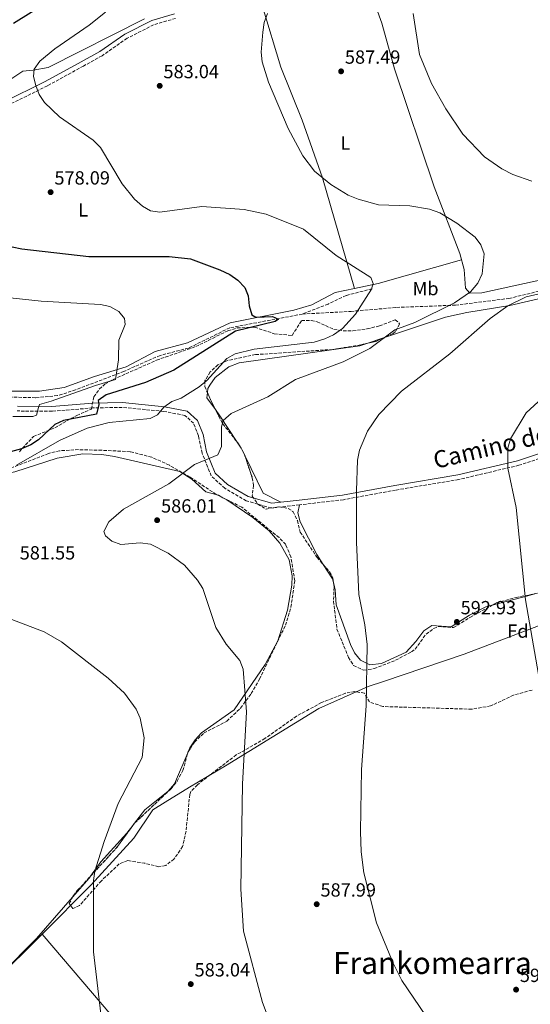
# Model space of a CAD drawing. Units: metres. Extents: x 600627 to 604071, y 4729165 to 4731528.
# Drawn here: x 603378 to 603646, y 4729687 to 4730205 of the extents above; entities that cross this region are included whole.
import ezdxf
from ezdxf.enums import TextEntityAlignment as Align

# ---------------------------------------------------------------- set-up
doc = ezdxf.new("R2010")
doc.units = ezdxf.units.M
doc.header["$MEASUREMENT"] = 0
doc.linetypes.add('DGN Style 3', pattern=[2.435890702152634, 1.739921930109024, -0.6959687720436097])
for name, color, linetype, lineweight in [('Barranco lineal', 142, 'DGN Style 3', 13), ('Camino', 7, 'DGN Style 3', 0), ('Cota de punto acotado terreno', 7, 'Continuous', 0), ('Curva de nivel directora', 30, 'Continuous', 30), ('Curva de nivel intermedia', 30, 'Continuous', 0), ('Etiqueta de uso rústico', 92, 'Continuous', 0), ('Etiqueta de zona arbolada', 92, 'Continuous', 0), ('Límite de municipio', 7, 'Continuous', 0), ('Línea de cambio de uso (parcela vista)', 92, 'Continuous', 0), ('Margen derecho', 7, 'Continuous', 0), ('Punto acotado terreno (símbolo)', 7, 'Continuous', 0), ('Texto de Área (paraje) menor', 7, 'Continuous', 0), ('Zona arbolada', 92, 'DGN Style 3', 0)]:
    doc.layers.add(name, color=color, linetype=linetype, lineweight=lineweight)
doc.styles.add('Style-Arial', font='arial.ttf')

# ---------------------------------------------------------------- blocks, each defined once
blk = doc.blocks.new('5PATER')
at = {"layer": 'Punto acotado terreno (símbolo)', "linetype": 'Continuous', "lineweight": 0}
h = blk.add_hatch(color=51, dxfattribs=at)
edge = h.paths.add_edge_path()
edge.add_ellipse((0, 0), major_axis=(-0.1095731443231308, -0.1110710700762829), ratio=0.9994222409660317, start_angle=0, end_angle=360)

msp = doc.modelspace()

# ---------------------------------------------------------------- linework, layer by layer
at = {"layer": 'Barranco lineal', "color": 142, "linetype": 'DGN Style 3', "lineweight": 13}
for points in [[(603526.5800000001, 4730050.060000001, 576.2200000000012), (603552.1799999997, 4730051.5, 579.5399999999936), (603576.1399999997, 4730053.560000001, 582.429999999993), (603607.0499999998, 4730054.75, 585.25), (603635.1100000005, 4730058.289999999, 587.1900000000023), (603694.3099999996, 4730072.460000001, 589.6699999999983), (603725.8399999999, 4730081.92, 590), (603758.2300000006, 4730101.390000001, 591.6499999999943), (603807.0999999996, 4730134.51, 595.6600000000036), (603840.5300000003, 4730161.130000001, 597.0599999999977), (603863.7699999996, 4730183.560000001, 598.1199999999953), (603883, 4730199.230000001, 598.929999999993), (603906.0199999996, 4730208.689999999, 599.75)], [(603563.2400000002, 4730063.380000001, 579.2599999999948), (603549.5599999996, 4730059.83, 578.5), (603540.1500000004, 4730055.300000001, 576.7200000000012), (603526.5800000001, 4730050.060000001, 576.2200000000012)], [(603526.5800000001, 4730050.060000001, 576.2200000000012), (603488.4500000002, 4730042.850000001, 573.6900000000023), (603466.75, 4730032.15, 571.9100000000036), (603451.8899999997, 4730028.350000001, 571.2100000000064), (603432.8300000001, 4730019.949999999, 569.3800000000047), (603407.5099999999, 4730010.220000001, 568.6199999999953), (603398.0099999999, 4730007.180000001, 567.9600000000064), (603386.4699999997, 4730006.100000001, 567.179999999993), (603368.79, 4730006.52, 565.320000000007), (603351.0800000001, 4730010.66, 562.9400000000023), (603336.6299999999, 4730015.91, 561.1300000000047)]]:
    msp.add_polyline3d(points, dxfattribs=at)
at = {"layer": 'Camino', "color": 7, "linetype": 'DGN Style 3', "lineweight": 0}
for points in [[(603460.0399999988, 4730205.53, 583.1699999999984), (603448.4899999973, 4730202.130000001, 583.1699999999984), (603434.550000001, 4730195.040000001, 582.6600000000036), (603421.4499999983, 4730185.91, 581.8999999999943), (603411.5799999977, 4730180.449999999, 580.8899999999994), (603392.7100000005, 4730170.080000001, 580.1300000000048), (603370.75, 4730159.26, 578.3600000000007)], [(603660.3999999982, 4729977.16, 596.2599999999948), (603640.4200000024, 4729970.560000001, 595.4900000000052), (603608.7899999978, 4729963.109999999, 592.7100000000065), (603575.6299999988, 4729957.53, 590.6799999999931), (603548.1499999973, 4729952.470000003, 589.1600000000036), (603525.1600000008, 4729949.77, 588.3999999999943), (603510.2899999978, 4729948.140000001, 587.3899999999995), (603497.1799999987, 4729951.890000002, 586.8800000000049), (603485.8799999974, 4729958.490000002, 586.1199999999953), (603478.7800000008, 4729964.960000004, 585.6100000000007), (603473.9400000017, 4729976.95, 584.6000000000058), (603472.0500000005, 4729986.109999999, 583.5899999999966), (603469.4600000001, 4729992.67, 583.0800000000017), (603464.9400000004, 4729996.77, 581.8099999999978), (603453.8200000004, 4729998.900000001, 580.2899999999936), (603431.9499999993, 4730001.010000002, 576.7400000000052), (603416.4799999995, 4730000.730000002, 573.9600000000064), (603395.1600000004, 4729998.980000002, 570.4100000000036), (603376.7499999992, 4729999.130000002, 568.6399999999995)]]:
    msp.add_polyline3d(points, dxfattribs=at)
at = {"layer": 'Curva de nivel directora', "color": 30, "linetype": 'Continuous', "lineweight": 30, "elevation": 575.0000000000001, "flags": 128}
for points in [[(603392.0699999991, 4730213.480000001), (603374.9000000006, 4730202.770000001)], [(603374.0699999991, 4730085.340000001), (603379.2999999995, 4730084.320000002), (603414.3600000006, 4730080.32), (603456.7100000005, 4730080.270000001), (603467.9099999988, 4730079.16), (603483.3000000003, 4730073.4), (603488.4500000001, 4730070.939999999), (603492.65, 4730067.820000002), (603496.3400000003, 4730064.020000001), (603498.229999999, 4730059.66), (603498.6600000004, 4730054.460000001), (603500.12, 4730049.590000001), (603502.2199999989, 4730048.37), (603510.9899999996, 4730048.830000001), (603514.0299999996, 4730047.34), (603512.3899999988, 4730046.180000001), (603491.4400000008, 4730041.07), (603459.1200000001, 4730020.67), (603444.2899999997, 4730014.060000001), (603423.5400000005, 4730007.65), (603419.3299999994, 4730004.65), (603419.64, 4730002.520000001), (603418.5400000004, 4729997.520000001), (603401.1300000005, 4729994.060000001), (603396.4900000002, 4729992.010000001), (603388.0700000003, 4729984.04), (603383.8999999996, 4729981.279999999), (603379.009999999, 4729979.150000001), (603373.26, 4729977.710000002)]]:
    msp.add_lwpolyline(points, dxfattribs=at)
at = {"layer": 'Curva de nivel intermedia', "color": 30, "linetype": 'Continuous', "lineweight": 0, "flags": 128}
for points, elevation in [([(603423.1900000018, 4730208.850000001), (603414.5800000018, 4730201.95), (603396.5300000005, 4730189.550000002), (603388.6900000017, 4730182.96), (603385.7300000001, 4730178.749999999), (603385.3300000001, 4730174.929999999), (603386.5400000014, 4730170.230000001), (603388.3400000008, 4730165.439999999), (603391.0900000001, 4730161.27), (603399.0499999997, 4730153.75), (603416.7200000009, 4730141.470000001), (603420.4900000016, 4730137.57), (603432.0099999995, 4730118.609999998), (603438.4800000006, 4730110.56), (603442.5500000007, 4730106.880000001), (603446.8800000002, 4730104.399999999), (603451.7700000008, 4730103.680000001), (603473.87, 4730106.680000001), (603496.1300000001, 4730104.980000001), (603507.5300000019, 4730102.58), (603527.2199999993, 4730094.63), (603544.4400000013, 4730080.850000001), (603562.6800000004, 4730069.369999998), (603563.8600000007, 4730066.179999998), (603562.970000001, 4730063.13), (603554.5500000011, 4730050.060000001), (603547.6399999999, 4730042.57), (603543.0399999999, 4730039.199999999), (603538.5000000002, 4730036.970000001), (603532.8699999999, 4730035.359999999), (603501.3499999995, 4730031.59), (603491.2799999998, 4730029.099999999), (603486.9300000002, 4730026.630000001), (603476.4800000007, 4730015.16), (603472.3600000013, 4730011.83), (603462.8600000017, 4730005.899999999), (603457.9900000013, 4730004.099999999), (603453.8600000007, 4730001.099999999), (603450.480000001, 4729997.070000002), (603446.6299999999, 4729995.260000001), (603425.0700000017, 4729993.109999998), (603413.5600000004, 4729990.07), (603398.9800000002, 4729983.579999999), (603376.3500000013, 4729970.62)], 580.0000000000001), ([(603508.35, 4730208.019999999), (603506.5799999996, 4730203.34), (603505.7800000017, 4730198.34), (603504.9700000003, 4730187.759999999), (603505.5500000014, 4730182.609999998), (603508.8700000007, 4730172.029999999), (603519.2400000021, 4730147.579999999), (603526.9400000023, 4730133.33), (603532.9700000006, 4730125.130000001), (603541.4999999999, 4730118.140000001), (603550.7600000004, 4730112.67), (603556.0199999998, 4730110.56), (603566.5600000008, 4730107.539999999), (603583.1700000004, 4730107.050000001), (603593.4700000001, 4730105.31), (603598.9300000007, 4730103.239999999), (603607.7999999998, 4730097.909999999), (603617.3600000021, 4730090.550000001), (603620.440000002, 4730086.5), (603622.1100000017, 4730081.779999999), (603621.0900000002, 4730071.189999999), (603618.7900000003, 4730066.27), (603614.8800000009, 4730061.84), (603606.4699999999, 4730055.960000001), (603585.6400000004, 4730045.619999999), (603575.2000000019, 4730041.699999998), (603562.1300000006, 4730032.029999999), (603548.0900000016, 4730025.029999998), (603522.9400000012, 4730015.59), (603508.4300000004, 4730006.49), (603489.2500000002, 4729997.769999999), (603484.9400000009, 4729994.179999999), (603484.1299999995, 4729990.869999998), (603484.1400000007, 4729980.499999999), (603482.2899999999, 4729976.109999999), (603469.9900000021, 4729970.92), (603456.4600000002, 4729960.850000001), (603432.7000000002, 4729947.439999999), (603424.9599999997, 4729940.779999998), (603422.2400000019, 4729935.689999999), (603423.2200000008, 4729933.55), (603426.4999999999, 4729930.699999999), (603431.1600000003, 4729928.849999999), (603441.4500000009, 4729929.869999998), (603446.8800000002, 4729929.029999999), (603456.1800000007, 4729924.390000001), (603464.7400000015, 4729918.039999999), (603471.5200000008, 4729910.240000002), (603474.3300000004, 4729905.789999999), (603481.1600000013, 4729885.31), (603486.6300000007, 4729876.609999998), (603493.8200000012, 4729868.029999999), (603495.5800000003, 4729863.34), (603497.240000001, 4729841.02), (603495.2200000006, 4729802.970000001), (603494.2900000006, 4729747.800000002), (603495.6200000006, 4729725.630000001), (603505.7400000015, 4729688.07), (603526.9100000008, 4729632.119999999)], 585), ([(603584.9200000005, 4730208.01), (603588.2199999996, 4730186.569999999), (603594.5400000007, 4730171.34), (603602.050000001, 4730158.029999998), (603610.9500000015, 4730144.699999998), (603622.2900000005, 4730132.76), (603631.4500000003, 4730126.51), (603637.1700000003, 4730123.41), (603647.1300000001, 4730119.970000001)], 590.0000000000001), ([(603689.2300000021, 4730069.449999998), (603644.1999999997, 4730059.189999999), (603634.5400000016, 4730054.329999999), (603625.2200000008, 4730047.689999999), (603604.1900000002, 4730029.189999999), (603578.7900000017, 4730009.529999999), (603566.8100000012, 4729997.359999999), (603560.8900000001, 4729988.460000001), (603556.6800000012, 4729978.600000001), (603555.5900000005, 4729973.3), (603555.1400000012, 4729957.060000001), (603555.0700000019, 4729930.109999999), (603556.3500000006, 4729902.710000001), (603559.5100000009, 4729886.76), (603560.7000000001, 4729876.4), (603560.0800000011, 4729844.079999999), (603557.7600000009, 4729810.599999999), (603557.1799999997, 4729777.970000001), (603557.4400000012, 4729767.41), (603558.8899999995, 4729756.330000001), (603565.5400000014, 4729730.119999999), (603574.3300000002, 4729708.9), (603578.9300000002, 4729699.67), (603591.5099999999, 4729681.180000001)], 590.0000000000001), ([(603368.1600000015, 4730059.090000001), (603389.4299999994, 4730056.819999999), (603420.6300000002, 4730055.09), (603425.530000002, 4730054.109999998), (603430.1600000011, 4730051.48), (603433.2000000009, 4730047.760000001), (603433.5300000017, 4730044.59), (603430.2400000015, 4730036.380000001), (603430.0800000007, 4730026.100000001), (603428.3799999997, 4730015.619999998), (603417.8499999996, 4730012.5), (603394.5700000003, 4730004.369999999), (603388.4400000013, 4730002.55), (603388.0300000003, 4730000.96), (603386.9200000014, 4729996.859999998), (603384.9299999999, 4729996.15), (603374.5600000009, 4729996.269999999)], 570.0000000000001), ([(603656.8200000018, 4730009.699999999), (603644.1500000006, 4729998.079999999), (603636.0300000003, 4729984.429999999), (603634.5100000004, 4729979.520000001), (603634.5199999993, 4729969.149999999), (603638.88, 4729948.440000001), (603643.8399999999, 4729899.789999999), (603652.7400000005, 4729848.55)], 595.0000000000001), ([(603370.2900000017, 4729890.83), (603390.9300000013, 4729883.099999999), (603400.0199999998, 4729877.84), (603424.6, 4729858.600000001), (603433.2099999998, 4729850.74), (603439.3800000012, 4729842.369999999), (603441.4300000009, 4729837.609999998)], 580.0000000000001), ([(603441.4300000009, 4729837.609999998), (603443.4800000006, 4729827.369999999), (603442.3899999997, 4729816.929999999), (603429.8700000005, 4729792.859999998), (603422.4699999997, 4729772.71), (603417.6700000009, 4729757.189999999), (603416.9199999998, 4729752.24), (603416.9100000008, 4729714.789999997), (603420.7100000007, 4729682.21)], 580.0000000000001)]:
    msp.add_lwpolyline(points, dxfattribs=dict(at, elevation=elevation))
at = {"layer": 'Límite de municipio', "color": 7, "linetype": 'Continuous', "lineweight": 0}
for points in [[(604060.6900000013, 4729963.34, 618.95), (604060.3299999982, 4729963.210000001, 618.9300000000002), (603971.370000001, 4729941.609999999, 615.01), (603895.5300000012, 4729927.720000001, 610.84), (603824.4100000003, 4729913.08, 606.6), (603794.629999999, 4729910.01, 604.25), (603747.9499999993, 4729907.060000001, 601.33), (603702.4100000003, 4729903.76, 598.72), (603690.9899999984, 4729903.029999999, 598.0400000000001), (603654.3500000016, 4729887.540000001, 595.3000000000001), (603611.629999999, 4729871.220000001, 593), (603569.1799999997, 4729856.980000001, 590.37), (603561.1700000018, 4729854.290000001, 590.08), (603535.3399999999, 4729842.689999999, 588.03), (603486.1799999997, 4729812.57, 584.3100000000002), (603467.3999999985, 4729801.300000001, 583.1600000000001), (603454.4800000006, 4729793.550000001, 582.6800000000002), (603447.9899999984, 4729789.4, 582.35), (603438.0199999996, 4729774.600000001, 581.3100000000002), (603415.6400000006, 4729750.01, 579.8200000000002), (603389.9899999984, 4729724.040000001, 578.77)], [(603114.1000000016, 4729439.540000001, 557.65), (603136.5399999992, 4729461.949999999, 559.5500000000001), (603153.1700000018, 4729479.75, 560.7), (603161.6099999994, 4729488.5, 560.99), (603176.2399999984, 4729503.689999999, 561.4300000000001), (603194.0100000016, 4729522.51, 562.88), (603210.7800000012, 4729538.91, 564.95), (603240.75, 4729572.439999999, 566.24), (603261.0599999987, 4729591.91, 567.09), (603287.2600000016, 4729619.949999999, 570.4), (603302.6400000006, 4729636.08, 570.9300000000001), (603308.3399999999, 4729642.050000001, 571.6600000000001), (603328.3500000016, 4729662.970000001, 573.9400000000002), (603368.3099999987, 4729702.680000001, 577.1), (603386.2800000012, 4729720.380000001, 578.59), (603389.9899999984, 4729724.040000001, 578.77)], [(603226.3299999982, 4729202.33, 556.97), (603227.8099999987, 4729204.609999999, 557.11), (603258.6499999985, 4729245.83, 560.11), (603262.1400000006, 4729251.300000001, 560.1700000000001), (603275.5799999982, 4729272.369999999, 560.0600000000002), (603294.6400000006, 4729301.230000001, 560.7900000000001), (603304.5599999987, 4729319.800000001, 562.6800000000001), (603308.8599999994, 4729331.430000001, 565.1), (603314.2300000006, 4729338.619999999, 565.5600000000002), (603343.9200000018, 4729351.34, 565.7), (603405.7600000016, 4729373.52, 570.3200000000002), (603491.4499999993, 4729398.810000001, 575.3000000000001), (603600.879999999, 4729426.189999999, 576.6), (603635.6900000013, 4729435.810000001, 579.0600000000002), (603593.4699999989, 4729485.34, 583.4), (603592.8200000003, 4729486.109999999, 583.4200000000001), (603592.4899999984, 4729486.49, 583.4), (603591.0799999982, 4729488.15, 583.33), (603590.0899999999, 4729489.300000001, 583.28), (603389.9899999984, 4729724.040000001, 578.77)]]:
    msp.add_polyline3d(points, dxfattribs=at)
at = {"layer": 'Línea de cambio de uso (parcela vista)', "color": 92, "linetype": 'Continuous', "lineweight": 0, "extrusion": (-0.04219357451341494, -0.1143774837989862, 0.9925409278561734), "elevation": -565903.4480502558, "flags": 128}
msp.add_lwpolyline([(-1070769.320680988, 4612070.641093067), (-1070806.188801764, 4612043.654387629), (-1070816.872489327, 4612036.794514754)], dxfattribs=at)
at = {"layer": 'Línea de cambio de uso (parcela vista)', "color": 92, "linetype": 'Continuous', "lineweight": 0, "extrusion": (-0.01734766190189082, -0.005806562023828731, 0.9998326572301992), "elevation": -37351.06097801156, "flags": 128}
msp.add_lwpolyline([(-4293863.727780012, 2073367.747455709), (-4293863.727780013, 2073376.029019057)], dxfattribs=at)
at = {"layer": 'Línea de cambio de uso (parcela vista)', "color": 92, "linetype": 'Continuous', "lineweight": 0, "extrusion": (-0.1111334752515104, 0.0956919719276689, 0.9891877461771938), "elevation": 386133.2720933235, "flags": 128}
msp.add_lwpolyline([(-3978117.206802217, -2600494.877132601), (-3978119.003039693, -2600502.304783776), (-3978121.198906111, -2600503.866956626)], dxfattribs=at)
at = {"layer": 'Línea de cambio de uso (parcela vista)', "color": 92, "linetype": 'Continuous', "lineweight": 0, "extrusion": (-0.7390960552240732, -0.4371326711571781, 0.5124959014072252), "elevation": -2513368.831331171, "flags": 128}
msp.add_lwpolyline([(-3763997.103767518, 1500747.707512575), (-3764013.496998555, 1500746.262986057), (-3764017.653040294, 1500745.563431818)], dxfattribs=at)
at = {"layer": 'Línea de cambio de uso (parcela vista)', "color": 92, "linetype": 'Continuous', "lineweight": 0, "extrusion": (-0.1357327521231733, 0.0006923959557700399, 0.9907452450498613), "elevation": -78058.73817700589, "flags": 128}
msp.add_lwpolyline([(-4732992.277663658, 574078.2481779525), (-4732996.557595512, 574076.1064972363), (-4732999.753654224, 574073.9729205751)], dxfattribs=at)
at = {"layer": 'Línea de cambio de uso (parcela vista)', "color": 92, "linetype": 'Continuous', "lineweight": 0, "extrusion": (-0.02515430387901557, 0.05530059584752407, 0.9981528465597196), "elevation": 246974.7473319423, "flags": 128}
msp.add_lwpolyline([(-2507761.70734158, -4048061.76908916), (-2507755.216120622, -4048069.999171207), (-2507754.608270617, -4048091.550464053)], dxfattribs=at)
at = {"layer": 'Línea de cambio de uso (parcela vista)', "color": 92, "linetype": 'Continuous', "lineweight": 0, "extrusion": (-0.02989913063985692, 0.03234436956481167, 0.9990294709088594), "elevation": 135529.232597623, "flags": 128}
msp.add_lwpolyline([(-3653862.810195412, -3060650.82446715), (-3653863.196356242, -3060650.220563354), (-3653863.954698263, -3060647.78224502)], dxfattribs=at)
at = {"layer": 'Línea de cambio de uso (parcela vista)', "color": 92, "linetype": 'Continuous', "lineweight": 0, "extrusion": (-0.07257508467186648, 0.0265090626916657, 0.99701059506912), "elevation": 82172.27133852715, "flags": 128}
msp.add_lwpolyline([(-4649888.691075037, -1052695.863385824), (-4649883.29327651, -1052688.697135643), (-4649881.014164637, -1052687.199690915)], dxfattribs=at)
at = {"layer": 'Línea de cambio de uso (parcela vista)', "color": 92, "linetype": 'Continuous', "lineweight": 0, "extrusion": (-0.1270294039884566, 0.1872463442726825, 0.974064852604206), "elevation": 809556.4589311689, "flags": 128}
msp.add_lwpolyline([(-3154929.824527888, -3482431.205080633), (-3154948.027491282, -3482424.561660799), (-3154952.175332092, -3482423.204426744)], dxfattribs=at)
at = {"layer": 'Línea de cambio de uso (parcela vista)', "color": 92, "linetype": 'Continuous', "lineweight": 0, "extrusion": (-0.01451017090410209, -0.03378334018406028, 0.9993238418382411), "elevation": -167962.7886732038, "flags": 128}
msp.add_lwpolyline([(-1312115.241493072, 4580994.616814744), (-1312115.241493072, 4580993.901511773)], dxfattribs=at)
at = {"layer": 'Línea de cambio de uso (parcela vista)', "color": 92, "linetype": 'Continuous', "lineweight": 0, "extrusion": (-0.03977334481806667, -0.05180165671392004, 0.9978650557082738), "elevation": -268431.205118011, "flags": 128}
msp.add_lwpolyline([(-2401796.976958184, 4110267.202341483), (-2401796.976958184, 4110265.605330292)], dxfattribs=at)
at = {"layer": 'Línea de cambio de uso (parcela vista)', "color": 92, "linetype": 'Continuous', "lineweight": 0, "extrusion": (0.3053946993812604, -0.2959496334522979, 0.9050678936131146), "elevation": -1214964.569105945, "flags": 128}
msp.add_lwpolyline([(3816477.991543381, 2587092.157806809), (3816476.611476016, 2587091.920544158), (3816463.47664197, 2587091.175835718)], dxfattribs=at)
at = {"layer": 'Línea de cambio de uso (parcela vista)', "color": 92, "linetype": 'Continuous', "lineweight": 0}
for points in [[(603743.3080000002, 4730098.304500001, 590.7081000000035), (603721.3300000001, 4730084.539999999, 590.0099999999948), (603712.1799999997, 4730080.460000001, 589.7599999999948), (603703.8899999997, 4730078.33, 589.5), (603684.2000000002, 4730075.039999999, 588.25), (603621, 4730061.16, 585.1999999999971), (603614.5999999996, 4730061, 584.9400000000023), (603612.4000000004, 4730063.609999999, 584.4400000000023), (603611.6100000005, 4730073.439999999, 583.6199999999953), (603609.3799999999, 4730081.980000001, 584.0399999999936), (603595.8600000005, 4730117.01, 586.7200000000012), (603575.04, 4730178.939999999, 589), (603568.3200000003, 4730203.029999999, 588.7200000000012), (603560.1900000004, 4730225.970000001, 587.7700000000041)], [(603554.0201000003, 4730063.5397, 579.7400000000052), (603537.1399999997, 4730121.710000001, 584.0899999999965), (603526.4600000001, 4730151.980000001, 584.8099999999977), (603515.3399999999, 4730179.850000001, 585.9900000000052), (603505.6100000005, 4730211.76, 584.3399999999965)], [(603568.7933999998, 4730037.351, 584.7994999999937), (603576.0800000001, 4730039.789999999, 584.9400000000023), (603601.7599999999, 4730048.439999999, 587.0500000000029), (603612.9500000002, 4730050.859999999, 587.9799999999959), (603635.5999999996, 4730054.58, 588.7400000000052), (603684.6799999997, 4730066.039999999, 592.029999999999), (603705.75, 4730069.960000001, 593.0399999999936), (603719.8600000005, 4730074.960000001, 593.9600000000064), (603741.54, 4730086.689999999, 593.5500000000029), (603762.1299999999, 4730100.869999999, 594.1699999999983), (603790.2599999999, 4730117.560000001, 596.0599999999977), (603811.2400000002, 4730131.99, 597.3500000000058), (603844.4699999997, 4730157.57, 599.0800000000017), (603854.2800000003, 4730166.76, 599.6300000000047), (603869.3499999996, 4730182.930000001, 600.7899999999936), (603879.1200000001, 4730191.850000001, 600.8899999999994), (603883.3700000001, 4730194.5, 600.8800000000047), (603889.4600000001, 4730196.76, 601.0899999999965), (603930.3399999999, 4730202.789999999, 604.6900000000023), (603962.9699999997, 4730211.83, 606.0500000000029)], [(603369.2100000001, 4730170.77, 577.3399999999965), (603379.7800000003, 4730177.84, 578.8600000000006), (603385.2699999996, 4730178.34, 580.8899999999994), (603393.0099999999, 4730179.710000001, 580.8899999999994), (603443.7100000001, 4730205.24, 582.6499999999943)], [(603554.0201000003, 4730063.5397, 579.7437000000064), (603543.9000000004, 4730061.34, 579.0599999999977), (603531.6799999997, 4730054.890000001, 577.7899999999936), (603522.1200000001, 4730052.100000001, 576.8500000000058), (603488.6500000004, 4730045.439999999, 574.4700000000012), (603466.2699999996, 4730034.869999999, 572.7200000000012), (603449.3499999996, 4730030.310000001, 571.9600000000064), (603434.1200000001, 4730022.41, 570.9499999999971), (603417.4299999997, 4730017.34, 569.679999999993), (603401.4800000006, 4730011.439999999, 569.429999999993), (603388.5, 4730009.480000001, 567.6600000000036), (603372.9699999997, 4730009.550000001, 565.8800000000047)], [(603476.7718000002, 4730008.772299999, 582.1708999999975), (603476.9900000002, 4730011, 581.9799999999959), (603477.9299999997, 4730012.640000001, 581.8999999999943), (603480.8899999997, 4730016.680000001, 581.7299999999959), (603488.0700000003, 4730022.41, 581.5899999999965), (603493.4800000006, 4730024.52, 581.6399999999994), (603556.9000000004, 4730033.369999999, 584.570000000007), (603560.9413999999, 4730034.722800001, 584.648000000001)], [(603328.1053999999, 4729945.209600001, 576.8968000000023), (603332.7800000003, 4729950.25, 576.8399999999965), (603337.3700000001, 4729954.289999999, 576.8699999999953), (603344.8399999999, 4729959.41, 577.6300000000047), (603357.6699999999, 4729963.65, 578.5), (603375.5899999999, 4729967.08, 579.6600000000036), (603397.7100000001, 4729974.380000001, 581.179999999993), (603411.2000000002, 4729976.58, 582.1999999999971), (603421.1900000004, 4729976.16, 582.3699999999953), (603427.8899999997, 4729975.119999999, 582.8899999999994), (603462.2599999999, 4729967.25, 585.6600000000036), (603468.54, 4729963.34, 585.7400000000052), (603475.8300000001, 4729956.59, 585.7400000000052), (603481.9168999996, 4729955.0009, 585.9734000000026)], [(603484.8203999996, 4729953.546, 586.1073999999935), (603486.9299999997, 4729952.33, 586.2100000000064), (603500.5999999996, 4729943.17, 586.9700000000012), (603509.2400000002, 4729936.130000001, 587.5899999999965), (603514.7000000002, 4729929.67, 588.0200000000041), (603519.6200000001, 4729920.890000001, 588.0200000000041), (603521.2100000001, 4729912.539999999, 588.0200000000041), (603521.1100000005, 4729907.52, 588.0200000000041), (603518.8099999996, 4729894.460000001, 587.5), (603513.6699999999, 4729878.369999999, 586.7599999999948), (603507, 4729865.930000001, 585.4900000000052), (603490.8600000005, 4729841.930000001, 584.4700000000012), (603473.7100000001, 4729829.939999999, 583.2100000000064), (603470.2999999998, 4729826.289999999, 583.2100000000064), (603467.54, 4729822.039999999, 583.2100000000064), (603466.6635999996, 4729819.9998, 583.1281000000017)], [(603525.1600000003, 4729949.77, 588.3999999999943), (603524.3200000003, 4729945.630000001, 589.4100000000036), (603525.4500000002, 4729940.84, 589.279999999999), (603534.2199999997, 4729923.609999999, 589.7400000000052), (603537.6107999999, 4729918.361500001, 590.1263000000035)], [(603543.0904000001, 4729908.187000001, 590.7957000000024), (603543.8099999996, 4729905.109999999, 590.929999999993), (603544.3399999999, 4729897.189999999, 590.679999999993), (603551.9400000004, 4729876.439999999, 590.679999999993), (603554.0899999999, 4729872.029999999, 590.4199999999983), (603557.1299999999, 4729868.060000001, 590.1699999999983), (603562.0199999996, 4729865.65, 590.1699999999983), (603568.2599999999, 4729866.33, 590.1699999999983), (603581.1200000001, 4729872.359999999, 590.7200000000012), (603586.3099999996, 4729877.99, 591.5899999999965), (603590.4500000002, 4729883.51, 591.6999999999971), (603594.5999999996, 4729886.300000001, 591.9400000000023), (603604.7599999999, 4729885.630000001, 592.7100000000064), (603614.4500000002, 4729891.84, 593.2100000000064), (603622.9500000002, 4729896.119999999, 593.9700000000012), (603626.3934000004, 4729897.015799999, 594.2467999999935)], [(603466.3815000001, 4729819.343, 583.101800000004), (603459.4000000004, 4729803.09, 582.4499999999971), (603456.1100000005, 4729799.32, 582.4499999999971), (603443.8700000001, 4729789.49, 581.9499999999971), (603438.4767000005, 4729782.465600001, 581.370299999995)], [(603437.5061999997, 4729781.2016, 581.2660000000033), (603434.3799999999, 4729777.130000001, 580.929999999993), (603420.6900000004, 4729762.16, 580.429999999993), (603415.3461999996, 4729754.600500001, 579.7608999999939)], [(603405.8833, 4729743.558499999, 579.3432999999932), (603386.9299999997, 4729721.880000001, 578.6499999999943), (603350.29, 4729684.939999999, 575.6100000000006), (603335.1600000003, 4729670.310000001, 574.5899999999965), (603327, 4729663.77, 573.8300000000017), (603322.4299999997, 4729661.66, 573.5800000000017), (603318.7000000002, 4729661.859999999, 573.070000000007), (603312.1600000003, 4729666.529999999, 572.0599999999977), (603307.3399999999, 4729667.91, 571.5500000000029), (603303.6799999997, 4729667.09, 571.3000000000029), (603298.6399999997, 4729661.15, 570.5399999999936), (603287.1600000003, 4729650.720000001, 569.2700000000041), (603245.2000000002, 4729605.369999999, 565.2400000000052), (603241.4000000004, 4729601.4, 564.1999999999971), (603217.6500000004, 4729578.710000001, 561.6699999999983), (603193.3300000001, 4729552.029999999, 560.1499999999943), (603168.6299999999, 4729527.32, 558.0200000000041), (603156.1100000005, 4729515.5, 557.8699999999953), (603153.0599999996, 4729511.57, 557.9700000000012), (603150.8799999999, 4729507.4, 558.1199999999953)]]:
    msp.add_polyline3d(points, dxfattribs=at)
at = {"layer": 'Margen derecho', "color": 7, "linetype": 'Continuous', "lineweight": 0}
for points in [[(603459.4699999989, 4730207.970000002, 583.1699999999984), (603447.5599999975, 4730204.470000001, 583.1699999999984), (603433.2600000012, 4730197.190000001, 582.6600000000036), (603420.1299999995, 4730188.040000003, 581.8999999999943), (603410.3700000008, 4730182.640000002, 580.8899999999994), (603391.5599999973, 4730172.300000003, 580.1300000000048), (603369.600000001, 4730161.480000001, 578.3600000000007)], [(603376.899999999, 4730001.630000001, 568.6399999999995), (603395.0699999987, 4730001.480000001, 570.4100000000036), (603416.3599999989, 4730003.230000001, 573.9600000000064), (603432.0499999998, 4730003.52, 576.7400000000052), (603454.1700000013, 4730001.380000004, 580.2899999999936), (603466.1000000006, 4729999.100000001, 581.8099999999978), (603471.5700000002, 4729994.130000002, 583.0800000000017), (603474.449999999, 4729986.82, 583.5899999999966), (603476.3399999999, 4729977.680000001, 584.6000000000058), (603480.8799999995, 4729966.42, 585.6100000000007), (603487.3700000005, 4729960.51, 586.1199999999953), (603498.1700000009, 4729954.210000001, 586.8800000000049), (603510.5000000001, 4729950.680000001, 587.3899999999995), (603524.8799999991, 4729952.250000001, 588.3999999999943), (603547.7800000008, 4729954.939999999, 589.1600000000036), (603575.1900000008, 4729959.990000002, 590.6799999999931), (603608.2899999993, 4729965.560000001, 592.7100000000065), (603639.7399999984, 4729972.970000001, 595.4900000000052), (603659.6900000018, 4729979.550000002, 596.2599999999948)]]:
    msp.add_polyline3d(points, dxfattribs=at)
at = {"layer": 'Zona arbolada', "color": 92, "linetype": 'DGN Style 3', "lineweight": 0, "extrusion": (-0.02158630486093662, 0.05469153846322902, 0.9982699369724483), "elevation": 246251.7993896072, "flags": 128}
msp.add_lwpolyline([(-2297961.469992831, -4170885.051211355), (-2297957.461908057, -4170884.847120659), (-2297953.201409891, -4170885.49000635)], dxfattribs=at)
at = {"layer": 'Zona arbolada', "color": 92, "linetype": 'DGN Style 3', "lineweight": 0, "extrusion": (0.7613546553670564, 0.4462246369375669, 0.4703431323415359), "elevation": 2570381.515208717, "flags": 128}
msp.add_lwpolyline([(3775625.885245479, -1369290.175042613), (3775622.080226635, -1369289.125731351), (3775616.179022953, -1369288.267585111)], dxfattribs=at)
at = {"layer": 'Zona arbolada', "color": 92, "linetype": 'DGN Style 3', "lineweight": 0, "extrusion": (-0.01370784762017182, 0.006868795420212842, 0.9998824503725913), "elevation": 24805.9750071195, "flags": 128}
msp.add_lwpolyline([(603436.1962577467, 4729894.739194464), (603433.2923478966, 4729896.194128786)], dxfattribs=at)
at = {"layer": 'Zona arbolada', "color": 92, "linetype": 'DGN Style 3', "lineweight": 0, "extrusion": (-0.04012076340335276, 0.01660889158118128, 0.9990567897093622), "elevation": 54934.82848694525, "flags": 128}
msp.add_lwpolyline([(-4601096.270968498, -1250312.35033398), (-4601094.012813127, -1250307.862168875), (-4601091.84179956, -1250305.077640321), (-4601088.966065306, -1250303.387280237)], dxfattribs=at)
at = {"layer": 'Zona arbolada', "color": 92, "linetype": 'DGN Style 3', "lineweight": 0, "extrusion": (-0.003467069014150938, -0.02195209534257838, 0.9997530119697171), "elevation": -105336.0778416616, "flags": 128}
msp.add_lwpolyline([(-141794.0159805079, 4764888.435407808), (-141793.9759400531, 4764888.813374173), (-141793.8397980046, 4764889.128346142)], dxfattribs=at)
at = {"layer": 'Zona arbolada', "color": 92, "linetype": 'DGN Style 3', "lineweight": 0, "extrusion": (-0.04852322417555093, -0.04579135093223173, 0.9977718421039004), "elevation": -245281.4118908192, "flags": 128}
msp.add_lwpolyline([(-3025730.399758932, 3676924.40564597), (-3025730.399758932, 3676950.813634947)], dxfattribs=at)
at = {"layer": 'Zona arbolada', "color": 92, "linetype": 'DGN Style 3', "lineweight": 0, "extrusion": (-0.2314815391757583, 0.1265105830564079, 0.9645783376147059), "elevation": 459245.7936232087, "flags": 128}
msp.add_lwpolyline([(-4439744.231422788, -1677037.107574945), (-4439764.639246969, -1677031.90129043), (-4439778.201303729, -1677030.173822938)], dxfattribs=at)
at = {"layer": 'Zona arbolada', "color": 92, "linetype": 'DGN Style 3', "lineweight": 0, "extrusion": (-0.1622412513919065, 0.07600060917078084, 0.9838199447828138), "elevation": 262138.0872475503, "flags": 128}
msp.add_lwpolyline([(-4539110.873770553, -1436218.464745911), (-4539112.178583, -1436218.217480938), (-4539112.430097227, -1436218.11645394)], dxfattribs=at)
at = {"layer": 'Zona arbolada', "color": 92, "linetype": 'DGN Style 3', "lineweight": 0}
for points in [[(603377.9500000002, 4729977.699999999, 578.9700000000012), (603385.3300000001, 4729985.76, 578.2100000000064), (603396.5599999996, 4729990.26, 577.9600000000064), (603408.0800000001, 4729996.83, 577.9600000000064), (603415.7800000003, 4730000.09, 577.4499999999971), (603417.0499999998, 4730006.560000001, 576.179999999993), (603419.9299999997, 4730010.640000001, 575.5399999999936), (603422.8600000005, 4730013.220000001, 575.1699999999983), (603427.25, 4730015.710000001, 574.8300000000017), (603450.0199999996, 4730025.83, 575.3099999999977), (603470.6500000004, 4730032.99, 576.4400000000023), (603487.5099999999, 4730041.300000001, 578.2100000000064), (603492.4000000004, 4730042.76, 578.5800000000017), (603501.5499999998, 4730043.16, 579.2200000000012), (603511.8799999999, 4730039.76, 580.4900000000052), (603521.2100000001, 4730038.84, 581), (603526.2599999999, 4730046.680000001, 580.7400000000052), (603531.2699999996, 4730046.75, 580.929999999993), (603534.4199999999, 4730046.029999999, 581.25), (603543.1900000004, 4730042.01, 583.0200000000041), (603548.1299999999, 4730041.27, 583.779999999999), (603553.1100000005, 4730041.180000001, 584.3699999999953), (603560.6600000003, 4730042.310000001, 584.6000000000058), (603567.0899999999, 4730043.850000001, 584.5399999999936), (603575.4400000004, 4730047.100000001, 584.8000000000029), (603577.7400000002, 4730044.99, 586.570000000007), (603575.6100000005, 4730040.880000001, 588.4100000000036), (603574.29, 4730039.850000001, 588.6000000000058), (603565.1399999997, 4730035.689999999, 588.6300000000047), (603557.3700000001, 4730033.9, 588.5599999999977), (603542.5800000001, 4730031.470000001, 588.3699999999953), (603501.9800000006, 4730028.75, 586.070000000007), (603487.3700000001, 4730025.720000001, 584.6100000000006), (603482.2300000006, 4730023.390000001, 584.2299999999959), (603478.2300000006, 4730019.640000001, 584.0399999999936), (603475.4500000002, 4730014.939999999, 584.0500000000029), (603475.3899999997, 4730012.029999999, 584.2899999999936), (603478.2699999996, 4730005.24, 586.070000000007), (603482.6900000004, 4729996.359999999, 587.3399999999965), (603484.8200000003, 4729992.42, 587.5899999999965), (603493.7300000006, 4729981, 587.8399999999965), (603496.0800000001, 4729976.600000001, 587.929999999993), (603500.3200000003, 4729963.970000001, 588.3500000000058), (603500.9400000004, 4729960, 588.6000000000058), (603500.3300000001, 4729954.430000001, 588.6000000000058), (603503.2100000001, 4729950.220000001, 589.0599999999977), (603507.5499999998, 4729947.529999999, 589.5800000000017), (603514.3899999997, 4729948.77, 589.6100000000006), (603519.2000000002, 4729947.850000001, 589.9700000000012), (603521.75, 4729946.189999999, 590.1199999999953), (603523.9800000006, 4729941.5, 590.2299999999959), (603525.4800000006, 4729935.5, 590.3699999999953), (603534.3600000005, 4729922.130000001, 590.8800000000047), (603540.8899999997, 4729914.560000001, 591.2700000000041), (603542.6299999999, 4729911.49, 591.3899999999994), (603543.3200000003, 4729906.539999999, 591.5), (603542.9600000001, 4729899.16, 591.6399999999994), (603544.8099999996, 4729884.470000001, 591.8899999999994), (603550.8200000003, 4729869.609999999, 591.5200000000041), (603553.54, 4729865.33, 591.3999999999943), (603558.7599999999, 4729862.83, 591.3500000000058), (603564.3499999996, 4729863.67, 591.3899999999994), (603575.5700000003, 4729868.039999999, 592.1499999999943), (603583.9699999997, 4729872.51, 595.7899999999936), (603585.9100000003, 4729873.850000001, 596.1999999999971), (603591.6100000005, 4729881.810000001, 595.4400000000023), (603595.6699999999, 4729884.800000001, 595.4400000000023), (603598.0300000003, 4729885.869999999, 595.4400000000023), (603606.0599999996, 4729885.230000001, 595.4400000000023), (603614.5800000001, 4729890.550000001, 595.9499999999971), (603628.6299999999, 4729898.24, 598.1399999999994), (603638.8700000001, 4729901.08, 598.7299999999959), (603656.7000000002, 4729904.57, 598.9900000000052)], [(603492.4000000004, 4730042.76, 578.5800000000017), (603501.5499999998, 4730043.16, 579.2200000000012), (603511.8799999999, 4730039.76, 580.4900000000052), (603521.2100000001, 4730038.84, 581), (603526.2599999999, 4730046.680000001, 580.7400000000052), (603531.2699999996, 4730046.75, 580.929999999993), (603534.4199999999, 4730046.029999999, 581.25), (603543.1900000004, 4730042.01, 583.0200000000041), (603548.1299999999, 4730041.27, 583.779999999999), (603553.1100000005, 4730041.180000001, 584.3699999999953), (603560.6600000003, 4730042.310000001, 584.6000000000058), (603567.0899999999, 4730043.850000001, 584.5399999999936), (603575.4400000004, 4730047.100000001, 584.8000000000029), (603577.7400000002, 4730044.99, 586.570000000007), (603575.6100000005, 4730040.880000001, 588.4100000000036), (603574.29, 4730039.850000001, 588.6000000000058), (603568.7933999998, 4730037.351, 588.6180000000022)], [(603377.9500000002, 4729977.699999999, 578.9700000000012), (603385.3300000001, 4729985.76, 578.2100000000064), (603396.5599999996, 4729990.26, 577.9600000000064), (603408.0800000001, 4729996.83, 577.9600000000064), (603415.7800000003, 4730000.09, 577.4499999999971), (603417.0499999998, 4730006.560000001, 576.179999999993), (603419.9299999997, 4730010.640000001, 575.5399999999936), (603422.8600000005, 4730013.220000001, 575.1699999999983), (603427.25, 4730015.710000001, 574.8300000000017), (603450.0199999996, 4730025.83, 575.3099999999977), (603470.6500000004, 4730032.99, 576.4400000000023), (603487.5099999999, 4730041.300000001, 578.2100000000064), (603492.4000000004, 4730042.76, 578.5800000000017)], [(603560.9413999999, 4730034.722800001, 588.5921999999991), (603557.3700000001, 4730033.9, 588.5599999999977), (603542.5800000001, 4730031.470000001, 588.3699999999953), (603501.9800000006, 4730028.75, 586.070000000007), (603487.3700000001, 4730025.720000001, 584.6100000000006), (603482.2300000006, 4730023.390000001, 584.2299999999959), (603478.2300000006, 4730019.640000001, 584.0399999999936), (603475.4500000002, 4730014.939999999, 584.0500000000029), (603475.3899999997, 4730012.029999999, 584.2899999999936), (603476.7718000002, 4730008.772299999, 585.1440000000002)], [(603480.9057, 4729999.944700001, 586.8273000000045), (603482.6900000004, 4729996.359999999, 587.3399999999965), (603484.8200000003, 4729992.42, 587.5899999999965), (603492.3125, 4729982.8168, 587.8001999999979)], [(603492.3125, 4729982.8168, 587.8001999999979), (603493.7300000006, 4729981, 587.8399999999965), (603496.0800000001, 4729976.600000001, 587.929999999993), (603496.5099999999, 4729975.319300001, 587.9725999999937)], [(603481.9168999996, 4729955.0009, 589.3892000000051), (603481.3799999999, 4729955.27, 589.3800000000047), (603467.5300000003, 4729964.4, 589.3600000000006), (603456.7300000006, 4729970.66, 588.0899999999965), (603447.5199999996, 4729974.82, 587.8600000000006), (603436.0700000003, 4729977.730000001, 587.5899999999965), (603421.2000000002, 4729978.480000001, 585.75), (603409.0599999996, 4729978.800000001, 585.2200000000012), (603399.0899999999, 4729978.230000001, 584.8800000000047), (603393.2699999996, 4729976.77, 584.2299999999959), (603370.9199999999, 4729968.08, 582.0099999999948), (603353.2100000001, 4729963.539999999, 579.9799999999959), (603343.4900000002, 4729960.779999999, 579.9600000000064), (603339.0599999996, 4729958.430000001, 580.029999999999), (603334.1100000005, 4729953.380000001, 579.7200000000012), (603328.1053999999, 4729945.209600001, 579.133600000001)], [(603647.3099999996, 4729852.390000001, 597.7700000000041), (603637.6200000001, 4729849.789999999, 596.6399999999994), (603625.5499999998, 4729844.060000001, 595.1900000000023), (603615.6699999999, 4729842.34, 594.6999999999971), (603568.8399999999, 4729843.75, 592.3999999999943), (603561.8799999999, 4729846.199999999, 592.1499999999943), (603559.2199999997, 4729850.779999999, 592.1499999999943), (603554.2199999997, 4729851.619999999, 592.1499999999943), (603549.3600000005, 4729850.800000001, 592.1499999999943), (603536.7000000002, 4729845.800000001, 591.6399999999994), (603523.5700000003, 4729838.699999999, 590.0800000000017), (603506.9600000001, 4729826.92, 589.3600000000006), (603491.9100000003, 4729818.32, 587.3300000000017), (603471.4600000001, 4729802.65, 585.3500000000058), (603468.0599999996, 4729799.02, 584.8999999999943), (603467.4600000001, 4729797.550000001, 584.8000000000029), (603465.5, 4729778.180000001, 585.6600000000036), (603463.7300000006, 4729770.180000001, 585.8600000000006), (603459.1600000003, 4729763.550000001, 585.5599999999977), (603454.8700000001, 4729760.210000001, 585.179999999993), (603451.1799999997, 4729759.52, 584.8000000000029), (603443.9400000004, 4729761.32, 583.779999999999), (603434.8799999999, 4729762.75, 583.529999999999), (603430.3899999997, 4729761.029999999, 583.0099999999948), (603421.0300000003, 4729752.17, 582.0899999999965), (603409.5700000003, 4729739.140000001, 581.5099999999948), (603405.9500000002, 4729737.5, 581.25), (603404.1799999997, 4729740.119999999, 581), (603406.3099999996, 4729744.42, 581.0899999999965), (603408.5599999996, 4729747.189999999, 581.25), (603429.54, 4729770.100000001, 583.279999999999), (603438.2800000003, 4729782.279999999, 583.779999999999), (603457.6399999997, 4729800.550000001, 585.5599999999977), (603460.7699999996, 4729804.460000001, 585.5800000000017), (603463.8899999997, 4729810.060000001, 585.5599999999977), (603466.4800000006, 4729819.710000001, 585.779999999999), (603469.8700000001, 4729825.060000001, 585.9100000000036), (603474.9600000001, 4729829.869999999, 586.070000000007), (603486.9900000002, 4729836.050000001, 587.0800000000017), (603494.2000000002, 4729842.970000001, 587.5800000000017), (603499.6900000004, 4729850.550000001, 588.279999999999), (603504.0599999996, 4729858.100000001, 589.1100000000006), (603517.7199999997, 4729886.439999999, 591.1300000000047), (603520.6399999997, 4729895.970000001, 590.9700000000012), (603522.6500000004, 4729909.82, 590.8800000000047), (603520.5800000001, 4729922.480000001, 591), (603517.8499999996, 4729928.859999999, 591.1300000000047), (603514.3600000005, 4729932.529999999, 590.8800000000047), (603494.79, 4729948.550000001, 589.6100000000006), (603481.3799999999, 4729955.27, 589.3800000000047), (603467.5300000003, 4729964.4, 589.3600000000006), (603456.7300000006, 4729970.66, 588.0899999999965), (603447.5199999996, 4729974.82, 587.8600000000006), (603436.0700000003, 4729977.730000001, 587.5899999999965), (603421.2000000002, 4729978.480000001, 585.75), (603409.0599999996, 4729978.800000001, 585.2200000000012), (603399.0899999999, 4729978.230000001, 584.8800000000047), (603393.2699999996, 4729976.77, 584.2299999999959), (603370.9199999999, 4729968.08, 582.0099999999948)], [(603496.5099999999, 4729975.319300001, 587.9725999999937), (603500.3200000003, 4729963.970000001, 588.3500000000058), (603500.9400000004, 4729960, 588.6000000000058), (603500.3300000001, 4729954.430000001, 588.6000000000058), (603503.2100000001, 4729950.220000001, 589.0599999999977), (603507.5499999998, 4729947.529999999, 589.5800000000017), (603514.3899999997, 4729948.77, 589.6100000000006), (603519.2000000002, 4729947.850000001, 589.9700000000012), (603521.75, 4729946.189999999, 590.1199999999953), (603523.9800000006, 4729941.5, 590.2299999999959), (603525.4800000006, 4729935.5, 590.3699999999953), (603534.3600000005, 4729922.130000001, 590.8800000000047), (603537.6107999999, 4729918.361500001, 591.0742000000029)], [(603466.6635999996, 4729819.9998, 585.7869999999966), (603469.8700000001, 4729825.060000001, 585.9100000000036), (603474.9600000001, 4729829.869999999, 586.070000000007), (603486.9900000002, 4729836.050000001, 587.0800000000017), (603494.2000000002, 4729842.970000001, 587.5800000000017), (603499.6900000004, 4729850.550000001, 588.279999999999), (603504.0599999996, 4729858.100000001, 589.1100000000006), (603517.7199999997, 4729886.439999999, 591.1300000000047), (603520.6399999997, 4729895.970000001, 590.9700000000012), (603522.6500000004, 4729909.82, 590.8800000000047), (603520.5800000001, 4729922.480000001, 591), (603517.8499999996, 4729928.859999999, 591.1300000000047), (603514.3600000005, 4729932.529999999, 590.8800000000047), (603494.79, 4729948.550000001, 589.6100000000006), (603484.8203999996, 4729953.546, 589.4389999999985)], [(603543.0904000001, 4729908.187000001, 591.4633999999933), (603543.3200000003, 4729906.539999999, 591.5), (603542.9600000001, 4729899.16, 591.6399999999994), (603544.8099999996, 4729884.470000001, 591.8899999999994), (603550.8200000003, 4729869.609999999, 591.5200000000041), (603553.54, 4729865.33, 591.3999999999943), (603558.7599999999, 4729862.83, 591.3500000000058), (603564.3499999996, 4729863.67, 591.3899999999994), (603575.5700000003, 4729868.039999999, 592.1499999999943), (603583.9699999997, 4729872.51, 595.7899999999936), (603585.9100000003, 4729873.850000001, 596.1999999999971), (603591.6100000005, 4729881.810000001, 595.4400000000023), (603595.6699999999, 4729884.800000001, 595.4400000000023), (603598.0300000003, 4729885.869999999, 595.4400000000023), (603606.0599999996, 4729885.230000001, 595.4400000000023), (603614.5800000001, 4729890.550000001, 595.9499999999971), (603626.3934000004, 4729897.015799999, 597.7914000000019)], [(603626.3934000004, 4729897.015799999, 597.7914000000019), (603628.6299999999, 4729898.24, 598.1399999999994), (603638.8700000001, 4729901.08, 598.7299999999959), (603649.2647000002, 4729903.114600001, 598.8815999999933)], [(603647.3099999996, 4729852.390000001, 597.7700000000041), (603637.6200000001, 4729849.789999999, 596.6399999999994), (603625.5499999998, 4729844.060000001, 595.1900000000023), (603615.6699999999, 4729842.34, 594.6999999999971), (603568.8399999999, 4729843.75, 592.3999999999943), (603561.8799999999, 4729846.199999999, 592.1499999999943), (603559.2199999997, 4729850.779999999, 592.1499999999943), (603554.2199999997, 4729851.619999999, 592.1499999999943), (603549.3600000005, 4729850.800000001, 592.1499999999943), (603536.7000000002, 4729845.800000001, 591.6399999999994), (603523.5700000003, 4729838.699999999, 590.0800000000017), (603506.9600000001, 4729826.92, 589.3600000000006), (603491.9100000003, 4729818.32, 587.3300000000017), (603471.4600000001, 4729802.65, 585.3500000000058), (603468.0599999996, 4729799.02, 584.8999999999943), (603467.4600000001, 4729797.550000001, 584.8000000000029), (603465.5, 4729778.180000001, 585.6600000000036), (603463.7300000006, 4729770.180000001, 585.8600000000006), (603459.1600000003, 4729763.550000001, 585.5599999999977), (603454.8700000001, 4729760.210000001, 585.179999999993), (603451.1799999997, 4729759.52, 584.8000000000029), (603443.9400000004, 4729761.32, 583.779999999999), (603434.8799999999, 4729762.75, 583.529999999999), (603430.3899999997, 4729761.029999999, 583.0099999999948), (603421.0300000003, 4729752.17, 582.0899999999965), (603409.5700000003, 4729739.140000001, 581.5099999999948), (603405.9500000002, 4729737.5, 581.25), (603404.1799999997, 4729740.119999999, 581), (603405.8833, 4729743.558499999, 581.0720000000001)], [(603457.6399999997, 4729800.550000001, 585.5599999999977), (603460.7699999996, 4729804.460000001, 585.5800000000017), (603463.8899999997, 4729810.060000001, 585.5599999999977), (603466.3815000001, 4729819.343, 585.7715999999928)], [(603405.8833, 4729743.558499999, 581.0720000000001), (603406.3099999996, 4729744.42, 581.0899999999965), (603408.5599999996, 4729747.189999999, 581.25), (603415.3461999996, 4729754.600500001, 581.9066000000021)]]:
    msp.add_polyline3d(points, dxfattribs=at)

# ---------------------------------------------------------------- block references
at = {"layer": 'Punto acotado terreno (símbolo)', "color": 7, "linetype": 'Continuous', "lineweight": 0, "xscale": 10, "yscale": 10, "zscale": 10}
for p in [(603546.9800000006, 4730177.680000001, 587.4900000000052), (603451.659999999, 4730170.050000002, 583.0399999999936), (603394.3700000013, 4730114.160000001, 578.0899999999965), (603450.3, 4729941.710000002, 586), (603607.7799999998, 4729888.230000001, 592.9299999999935), (603534.1599999996, 4729739.820000002, 587.9799999999964), (603468.0000000005, 4729697.840000001, 583.0399999999936), (603638.8999999979, 4729694.920000002, 592.4400000000023)]:
    msp.add_blockref('5PATER', p, dxfattribs=at)

# ---------------------------------------------------------------- texts
at = {"color": 7, "linetype": 'Continuous', "lineweight": 0, "style": 'Style-Arial'}
msp.add_text('Camino de Errea', height=9, rotation=13.4269, dxfattribs=at).set_placement((603642.7614576655, 4729979.653013705, 593.8999999999943), align=Align.CENTER)
at = {"layer": 'Cota de punto acotado terreno', "color": 7, "linetype": 'Continuous', "lineweight": 0, "style": 'Style-Arial'}
for s, p in [('587.49', (603548.9699999981, 4730181.680000001, 587.4900000000052)), ('583.04', (603453.6499999989, 4730174.050000002, 583.0399999999936)), ('578.09', (603396.3599999989, 4730118.160000001, 578.0899999999965)), ('586.01', (603452.3799999993, 4729945.71, 586)), ('581.55', (603378.120000002, 4729921.050000002, 581.5500000000029)), ('592.93', (603609.7699999996, 4729892.230000001, 592.929999999993)), ('587.99', (603536.1499999993, 4729743.819999999, 587.9799999999959)), ('583.04', (603469.989999998, 4729701.840000001, 583.0399999999936)), ('592.44', (603640.8899999999, 4729698.92, 592.4400000000023))]:
    msp.add_text(s, height=7.000000000000002, dxfattribs=at).set_placement(p)
at = {"layer": 'Etiqueta de uso rústico', "color": 92, "linetype": 'Continuous', "lineweight": 0, "style": 'Style-Arial'}
for s, p in [('L', (603549.2014203771, 4730139.960010002, 585.679999999993)), ('L', (603411.4814203787, 4730104.850009999, 577.6300000000047)), ('Mb', (603591.3602462417, 4730063.49001, 583.0200000000041))]:
    msp.add_text(s, height=7.000000000000002, dxfattribs=at).set_placement(p, align=Align.MIDDLE_CENTER)
at = {"layer": 'Etiqueta de zona arbolada', "color": 92, "linetype": 'Continuous', "lineweight": 0, "style": 'Style-Arial'}
msp.add_text('Fd', height=7.000000000000002, dxfattribs=at).set_placement((603639.8874413638, 4729883.410010001, 594.6100000000006), align=Align.MIDDLE_CENTER)
at = {"layer": 'Texto de Área (paraje) menor', "color": 7, "linetype": 'Continuous', "lineweight": 0, "style": 'Style-Arial'}
msp.add_text('Frankomearra', height=11.5, dxfattribs=at).set_placement((603594.971430871, 4729708.900010001, 590), align=Align.MIDDLE_CENTER)

doc.saveas('drawing.dxf')
